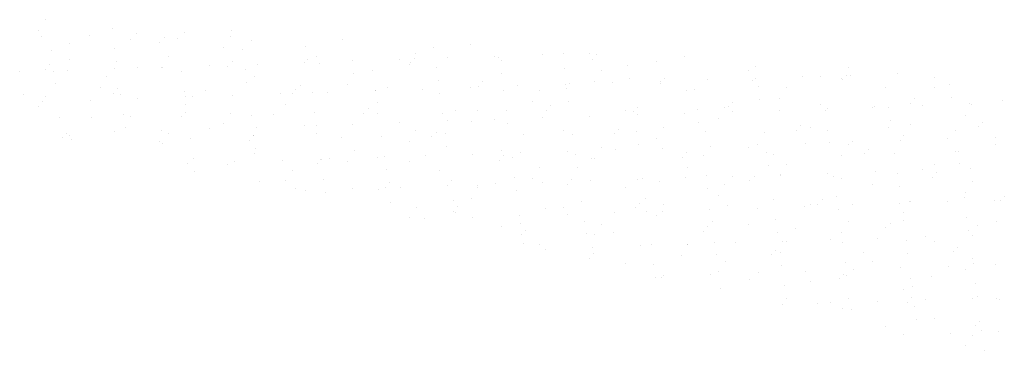
# Paper-space layout 'Layout1' of a CAD drawing. Extents: x -777619 to 1063124, y -3207 to 2551732.
# Drawn here: x 184301 to 184313, y 678708 to 678712 of the extents above; entities that cross this region are included whole.
import ezdxf

# ---------------------------------------------------------------- set-up
doc = ezdxf.new("R2010")
doc.units = 0
doc.header["$LTSCALE"] = 2
doc.layers.get('0').update_dxf_attribs({"color": 1, "linetype": 'CONTINUOUS'})
doc.layers.add('MF', color=1, linetype='CONTINUOUS')

# ---------------------------------------------------------------- blocks, each defined once
blk = doc.blocks.new('*X')
at = {"color": 0}
for p, q in [((184300.908, 678712.19), (184300.908, 678712.19)), ((184300.827, 678712.063), (184300.827, 678712.063)), ((184301.724, 678712.087), (184301.724, 678712.087)), ((184300.868, 678711.98), (184300.868, 678711.98)), ((184301.446, 678711.999), (184301.446, 678711.999)), ((184301.951, 678711.953), (184301.951, 678711.953)), ((184302.024, 678712.018), (184302.024, 678712.018)), ((184302.358, 678711.968), (184302.358, 678711.968)), ((184302.517, 678711.963), (184302.517, 678711.963)), ((184302.602, 678712.036), (184302.602, 678712.036)), ((184303.163, 678711.982), (184303.163, 678711.982)), ((184303.18, 678712.055), (184303.18, 678712.055)), ((184304.524, 678711.953), (184304.524, 678711.953)), ((184301.207, 678711.901), (184301.207, 678711.901)), ((184301.756, 678711.843), (184301.756, 678711.843)), ((184302.307, 678711.912), (184302.307, 678711.912)), ((184303.083, 678711.856), (184303.083, 678711.856)), ((184303.311, 678711.832), (184303.311, 678711.832)), ((184303.424, 678711.942), (184303.424, 678711.942)), ((184304.083, 678711.865), (184304.083, 678711.865)), ((184305.638, 678711.855), (184305.638, 678711.855)), ((184306.089, 678711.891), (184306.089, 678711.891)), ((184300.983, 678711.81), (184300.983, 678711.81)), ((184301.2, 678711.711), (184301.2, 678711.711)), ((184302.412, 678711.74), (184302.412, 678711.74)), ((184304.104, 678711.709), (184304.104, 678711.709)), ((184304.206, 678711.746), (184304.206, 678711.746)), ((184305.224, 678711.707), (184305.224, 678711.707)), ((184305.401, 678711.722), (184305.401, 678711.722)), ((184305.419, 678711.775), (184305.419, 678711.775)), ((184305.803, 678711.726), (184305.803, 678711.726)), ((184306.381, 678711.745), (184306.381, 678711.745)), ((184306.431, 678711.731), (184306.431, 678711.731)), ((184306.959, 678711.764), (184306.959, 678711.764)), ((184307.213, 678711.781), (184307.213, 678711.781)), ((184307.537, 678711.783), (184307.537, 678711.783)), ((184307.568, 678711.707), (184307.568, 678711.707)), ((184307.618, 678711.763), (184307.618, 678711.763)), ((184308.684, 678711.737), (184308.684, 678711.737)), ((184300.917, 678711.584), (184300.917, 678711.584)), ((184300.967, 678711.64), (184300.967, 678711.64)), ((184301.756, 678711.594), (184301.756, 678711.594)), ((184301.776, 678711.687), (184301.776, 678711.687)), ((184302.033, 678711.614), (184302.033, 678711.614)), ((184302.331, 678711.614), (184302.331, 678711.614)), ((184302.334, 678711.613), (184302.334, 678711.613)), ((184302.912, 678711.632), (184302.912, 678711.632)), ((184303.134, 678711.625), (184303.134, 678711.625)), ((184303.184, 678711.681), (184303.184, 678711.681)), ((184303.343, 678711.589), (184303.343, 678711.589)), ((184303.49, 678711.651), (184303.49, 678711.651)), ((184304.068, 678711.67), (184304.068, 678711.67)), ((184304.25, 678711.655), (184304.25, 678711.655)), ((184304.646, 678711.689), (184304.646, 678711.689)), ((184305.338, 678711.648), (184305.338, 678711.648)), ((184305.351, 678711.666), (184305.351, 678711.666)), ((184305.67, 678711.611), (184305.67, 678711.611)), ((184306.467, 678711.696), (184306.467, 678711.696)), ((184307.225, 678711.6), (184307.225, 678711.6)), ((184307.997, 678711.633), (184307.997, 678711.633)), ((184308.345, 678711.683), (184308.345, 678711.683)), ((184309.552, 678711.623), (184309.552, 678711.623)), ((184310.681, 678711.603), (184310.681, 678711.603)), ((184300.6, 678711.556), (184300.6, 678711.556)), ((184301.015, 678711.566), (184301.015, 678711.566)), ((184301.178, 678711.575), (184301.178, 678711.575)), ((184301.661, 678711.498), (184301.661, 678711.498)), ((184302.57, 678711.556), (184302.57, 678711.556)), ((184303.455, 678711.504), (184303.455, 678711.504)), ((184304.667, 678711.533), (184304.667, 678711.533)), ((184304.898, 678711.578), (184304.898, 678711.578)), ((184306.462, 678711.538), (184306.462, 678711.538)), ((184307.674, 678711.568), (184307.674, 678711.568)), ((184308.018, 678711.477), (184308.018, 678711.477)), ((184308.445, 678711.476), (184308.445, 678711.476)), ((184309.468, 678711.573), (184309.468, 678711.573)), ((184309.548, 678711.478), (184309.548, 678711.478)), ((184310.126, 678711.497), (184310.126, 678711.497)), ((184310.345, 678711.499), (184310.345, 678711.499)), ((184310.6, 678711.476), (184310.6, 678711.476)), ((184310.662, 678711.517), (184310.662, 678711.517)), ((184310.704, 678711.516), (184310.704, 678711.516)), ((184311.283, 678711.535), (184311.283, 678711.535)), ((184311.728, 678711.491), (184311.728, 678711.491)), ((184301.036, 678711.41), (184301.036, 678711.41)), ((184301.58, 678711.371), (184301.58, 678711.371)), ((184301.794, 678711.353), (184301.794, 678711.353)), ((184303.363, 678711.432), (184303.363, 678711.432)), ((184304.011, 678711.394), (184304.011, 678711.394)), ((184304.587, 678711.406), (184304.587, 678711.406)), ((184305.077, 678711.368), (184305.077, 678711.368)), ((184305.502, 678711.346), (184305.502, 678711.346)), ((184305.691, 678711.455), (184305.691, 678711.455)), ((184306.08, 678711.365), (184306.08, 678711.365)), ((184306.177, 678711.379), (184306.177, 678711.379)), ((184306.228, 678711.435), (184306.228, 678711.435)), ((184306.658, 678711.384), (184306.658, 678711.384)), ((184307.236, 678711.402), (184307.236, 678711.402)), ((184307.257, 678711.356), (184307.257, 678711.356)), ((184307.294, 678711.409), (184307.294, 678711.409)), ((184307.593, 678711.441), (184307.593, 678711.441)), ((184307.814, 678711.421), (184307.814, 678711.421)), ((184308.392, 678711.44), (184308.392, 678711.44)), ((184308.394, 678711.42), (184308.394, 678711.42)), ((184308.812, 678711.346), (184308.812, 678711.346)), ((184308.97, 678711.459), (184308.97, 678711.459)), ((184309.511, 678711.45), (184309.511, 678711.45)), ((184309.584, 678711.379), (184309.584, 678711.379)), ((184309.929, 678711.36), (184309.929, 678711.36)), ((184310.611, 678711.461), (184310.611, 678711.461)), ((184311.139, 678711.368), (184311.139, 678711.368)), ((184311.724, 678711.366), (184311.724, 678711.366)), ((184311.912, 678711.401), (184311.912, 678711.401)), ((184300.643, 678711.286), (184300.643, 678711.286)), ((184300.91, 678711.255), (184300.91, 678711.255)), ((184301.744, 678711.297), (184301.744, 678711.297)), ((184301.83, 678711.279), (184301.83, 678711.279)), ((184302.034, 678711.232), (184302.034, 678711.232)), ((184302.602, 678711.312), (184302.602, 678711.312)), ((184302.612, 678711.251), (184302.612, 678711.251)), ((184302.704, 678711.261), (184302.704, 678711.261)), ((184302.86, 678711.327), (184302.86, 678711.327)), ((184303.19, 678711.27), (184303.19, 678711.27)), ((184303.768, 678711.289), (184303.768, 678711.289)), ((184303.916, 678711.29), (184303.916, 678711.29)), ((184303.96, 678711.338), (184303.96, 678711.338)), ((184304.157, 678711.302), (184304.157, 678711.302)), ((184304.346, 678711.308), (184304.346, 678711.308)), ((184304.924, 678711.327), (184304.924, 678711.327)), ((184304.93, 678711.334), (184304.93, 678711.334)), ((184305.711, 678711.296), (184305.711, 678711.296)), ((184306.485, 678711.324), (184306.485, 678711.324)), ((184306.923, 678711.325), (184306.923, 678711.325)), ((184308.717, 678711.331), (184308.717, 678711.331)), ((184309.849, 678711.234), (184309.849, 678711.234)), ((184311.489, 678711.23), (184311.489, 678711.23)), ((184311.932, 678711.245), (184311.932, 678711.245)), ((184300.829, 678711.129), (184300.829, 678711.129)), ((184300.878, 678711.195), (184300.878, 678711.195)), ((184301.456, 678711.213), (184301.456, 678711.213)), ((184302.623, 678711.156), (184302.623, 678711.156)), ((184303.836, 678711.164), (184303.836, 678711.164)), ((184304.838, 678711.107), (184304.838, 678711.107)), ((184304.95, 678711.178), (184304.95, 678711.178)), ((184306.842, 678711.199), (184306.842, 678711.199)), ((184307.055, 678711.148), (184307.055, 678711.148)), ((184307.278, 678711.2), (184307.278, 678711.2)), ((184308.121, 678711.122), (184308.121, 678711.122)), ((184309.178, 678711.118), (184309.178, 678711.118)), ((184309.221, 678711.133), (184309.221, 678711.133)), ((184309.272, 678711.189), (184309.272, 678711.189)), ((184309.605, 678711.223), (184309.605, 678711.223)), ((184310.338, 678711.163), (184310.338, 678711.163)), ((184310.423, 678711.11), (184310.423, 678711.11)), ((184310.973, 678711.124), (184310.973, 678711.124)), ((184311.001, 678711.129), (184311.001, 678711.129)), ((184311.171, 678711.124), (184311.171, 678711.124)), ((184311.438, 678711.174), (184311.438, 678711.174)), ((184311.579, 678711.148), (184311.579, 678711.148)), ((184312.157, 678711.167), (184312.157, 678711.167)), ((184312.185, 678711.153), (184312.185, 678711.153)), ((184312.555, 678711.204), (184312.555, 678711.204)), ((184301.09, 678711.003), (184301.09, 678711.003)), ((184301.47, 678710.999), (184301.47, 678710.999)), ((184301.862, 678711.035), (184301.862, 678711.035)), ((184301.953, 678711.019), (184301.953, 678711.019)), ((184302.57, 678711.011), (184302.57, 678711.011)), ((184302.621, 678711.066), (184302.621, 678711.066)), ((184303.165, 678711.048), (184303.165, 678711.048)), ((184303.417, 678711.025), (184303.417, 678711.025)), ((184303.687, 678711.04), (184303.687, 678711.04)), ((184304.189, 678711.058), (184304.189, 678711.058)), ((184304.787, 678711.052), (184304.787, 678711.052)), ((184304.959, 678711.054), (184304.959, 678711.054)), ((184305.744, 678711.047), (184305.744, 678711.047)), ((184305.904, 678711.081), (184305.904, 678711.081)), ((184306.172, 678711.083), (184306.172, 678711.083)), ((184306.517, 678711.08), (184306.517, 678711.08)), ((184306.955, 678710.997), (184306.955, 678710.997)), ((184307.004, 678711.092), (184307.004, 678711.092)), ((184307.533, 678711.016), (184307.533, 678711.016)), ((184307.966, 678711.089), (184307.966, 678711.089)), ((184308.071, 678711.069), (184308.071, 678711.069)), ((184308.111, 678711.035), (184308.111, 678711.035)), ((184308.689, 678711.053), (184308.689, 678711.053)), ((184308.844, 678711.102), (184308.844, 678711.102)), ((184309.098, 678710.991), (184309.098, 678710.991)), ((184309.267, 678711.072), (184309.267, 678711.072)), ((184309.845, 678711.091), (184309.845, 678711.091)), ((184310.399, 678711.092), (184310.399, 678711.092)), ((184312.104, 678711.026), (184312.104, 678711.026)), ((184301.883, 678710.879), (184301.883, 678710.879)), ((184302.909, 678710.864), (184302.909, 678710.864)), ((184303.084, 678710.922), (184303.084, 678710.922)), ((184303.487, 678710.883), (184303.487, 678710.883)), ((184304.065, 678710.902), (184304.065, 678710.902)), ((184304.21, 678710.901), (184304.21, 678710.901)), ((184304.643, 678710.921), (184304.643, 678710.921)), ((184305.221, 678710.94), (184305.221, 678710.94)), ((184305.799, 678710.959), (184305.799, 678710.959)), ((184306.091, 678710.957), (184306.091, 678710.957)), ((184306.377, 678710.978), (184306.377, 678710.978)), ((184306.537, 678710.924), (184306.537, 678710.924)), ((184308.427, 678710.876), (184308.427, 678710.876)), ((184308.864, 678710.946), (184308.864, 678710.946)), ((184310.099, 678710.902), (184310.099, 678710.902)), ((184310.221, 678710.881), (184310.221, 678710.881)), ((184311.164, 678710.876), (184311.164, 678710.876)), ((184311.192, 678710.968), (184311.192, 678710.968)), ((184311.434, 678710.911), (184311.434, 678710.911)), ((184312.265, 678710.888), (184312.265, 678710.888)), ((184312.315, 678710.943), (184312.315, 678710.943)), ((184301.122, 678710.759), (184301.122, 678710.759)), ((184301.174, 678710.808), (184301.174, 678710.808)), ((184301.201, 678710.777), (184301.201, 678710.777)), ((184301.753, 678710.827), (184301.753, 678710.827)), ((184302.331, 678710.846), (184302.331, 678710.846)), ((184302.414, 678710.806), (184302.414, 678710.806)), ((184302.677, 678710.748), (184302.677, 678710.748)), ((184303.448, 678710.779), (184303.448, 678710.779)), ((184303.449, 678710.781), (184303.449, 678710.781)), ((184304.208, 678710.812), (184304.208, 678710.812)), ((184304.514, 678710.753), (184304.514, 678710.753)), ((184305.004, 678710.771), (184305.004, 678710.771)), ((184305.42, 678710.841), (184305.42, 678710.841)), ((184305.614, 678710.765), (184305.614, 678710.765)), ((184305.665, 678710.82), (184305.665, 678710.82)), ((184305.776, 678710.803), (184305.776, 678710.803)), ((184306.731, 678710.794), (184306.731, 678710.794)), ((184307.215, 678710.847), (184307.215, 678710.847)), ((184307.331, 678710.793), (184307.331, 678710.793)), ((184307.831, 678710.806), (184307.831, 678710.806)), ((184307.882, 678710.861), (184307.882, 678710.861)), ((184308.104, 678710.826), (184308.104, 678710.826)), ((184308.346, 678710.749), (184308.346, 678710.749)), ((184308.947, 678710.835), (184308.947, 678710.835)), ((184309.658, 678710.815), (184309.658, 678710.815)), ((184310.048, 678710.847), (184310.048, 678710.847)), ((184310.431, 678710.848), (184310.431, 678710.848)), ((184311.353, 678710.784), (184311.353, 678710.784)), ((184311.986, 678710.837), (184311.986, 678710.837)), ((184312.468, 678710.762), (184312.468, 678710.762)), ((184301.231, 678710.738), (184301.231, 678710.738)), ((184302.297, 678710.712), (184302.297, 678710.712)), ((184302.333, 678710.679), (184302.333, 678710.679)), ((184303.397, 678710.724), (184303.397, 678710.724)), ((184303.47, 678710.625), (184303.47, 678710.625)), ((184305.34, 678710.714), (184305.34, 678710.714)), ((184305.797, 678710.647), (184305.797, 678710.647)), ((184307.676, 678710.633), (184307.676, 678710.633)), ((184308.124, 678710.669), (184308.124, 678710.669)), ((184308.421, 678710.63), (184308.421, 678710.63)), ((184309, 678710.649), (184309, 678710.649)), ((184309.47, 678710.639), (184309.47, 678710.639)), ((184309.578, 678710.668), (184309.578, 678710.668)), ((184310.156, 678710.687), (184310.156, 678710.687)), ((184310.451, 678710.692), (184310.451, 678710.692)), ((184310.682, 678710.668), (184310.682, 678710.668)), ((184310.734, 678710.706), (184310.734, 678710.706)), ((184311.312, 678710.724), (184311.312, 678710.724)), ((184311.89, 678710.743), (184311.89, 678710.743)), ((184312.477, 678710.674), (184312.477, 678710.674)), ((184302.709, 678710.504), (184302.709, 678710.504)), ((184303.457, 678710.569), (184303.457, 678710.569)), ((184304.669, 678710.598), (184304.669, 678710.598)), ((184304.953, 678710.517), (184304.953, 678710.517)), ((184305.036, 678710.527), (184305.036, 678710.527)), ((184305.531, 678710.535), (184305.531, 678710.535)), ((184306.109, 678710.554), (184306.109, 678710.554)), ((184306.463, 678710.604), (184306.463, 678710.604)), ((184306.491, 678710.533), (184306.491, 678710.533)), ((184306.591, 678710.516), (184306.591, 678710.516)), ((184306.687, 678710.573), (184306.687, 678710.573)), ((184307.265, 678710.592), (184307.265, 678710.592)), ((184307.363, 678710.549), (184307.363, 678710.549)), ((184307.557, 678710.507), (184307.557, 678710.507)), ((184307.595, 678710.507), (184307.595, 678710.507)), ((184307.843, 678710.611), (184307.843, 678710.611)), ((184308.658, 678710.519), (184308.658, 678710.519)), ((184308.708, 678710.574), (184308.708, 678710.574)), ((184308.918, 678710.539), (184308.918, 678710.539)), ((184309.691, 678710.571), (184309.691, 678710.571)), ((184309.774, 678710.548), (184309.774, 678710.548)), ((184310.602, 678710.542), (184310.602, 678710.542)), ((184310.875, 678710.56), (184310.875, 678710.56)), ((184310.925, 678710.615), (184310.925, 678710.615)), ((184311.245, 678710.561), (184311.245, 678710.561)), ((184311.991, 678710.589), (184311.991, 678710.589)), ((184312.018, 678710.593), (184312.018, 678710.593)), ((184302.641, 678710.441), (184302.641, 678710.441)), ((184303.123, 678710.425), (184303.123, 678710.425)), ((184303.219, 678710.46), (184303.219, 678710.46)), ((184303.797, 678710.479), (184303.797, 678710.479)), ((184304.224, 678710.437), (184304.224, 678710.437)), ((184304.264, 678710.494), (184304.264, 678710.494)), ((184304.274, 678710.492), (184304.274, 678710.492)), ((184304.375, 678710.498), (184304.375, 678710.498)), ((184304.589, 678710.472), (184304.589, 678710.472)), ((184305.34, 678710.466), (184305.34, 678710.466)), ((184306.441, 678710.478), (184306.441, 678710.478)), ((184306.925, 678710.391), (184306.925, 678710.391)), ((184307.384, 678710.393), (184307.384, 678710.393)), ((184308.719, 678710.397), (184308.719, 678710.397)), ((184309.711, 678710.415), (184309.711, 678710.415)), ((184309.931, 678710.426), (184309.931, 678710.426)), ((184311.725, 678710.432), (184311.725, 678710.432)), ((184312.038, 678710.437), (184312.038, 678710.437)), ((184302.729, 678710.348), (184302.729, 678710.348)), ((184303.918, 678710.356), (184303.918, 678710.356)), ((184305.057, 678710.371), (184305.057, 678710.371)), ((184305.712, 678710.362), (184305.712, 678710.362)), ((184306.623, 678710.272), (184306.623, 678710.272)), ((184308.699, 678710.268), (184308.699, 678710.268)), ((184308.95, 678710.295), (184308.95, 678710.295)), ((184309.277, 678710.287), (184309.277, 678710.287)), ((184309.535, 678710.287), (184309.535, 678710.287)), ((184309.851, 678710.299), (184309.851, 678710.299)), ((184309.855, 678710.306), (184309.855, 678710.306)), ((184310.433, 678710.325), (184310.433, 678710.325)), ((184310.505, 678710.284), (184310.505, 678710.284)), ((184311.011, 678710.344), (184311.011, 678710.344)), ((184311.278, 678710.317), (184311.278, 678710.317)), ((184311.589, 678710.363), (184311.589, 678710.363)), ((184311.701, 678710.273), (184311.701, 678710.273)), ((184311.752, 678710.328), (184311.752, 678710.328)), ((184312.167, 678710.382), (184312.167, 678710.382)), ((184303.523, 678710.217), (184303.523, 678710.217)), ((184303.837, 678710.23), (184303.837, 678710.23)), ((184304.296, 678710.25), (184304.296, 678710.25)), ((184305.051, 678710.15), (184305.051, 678710.15)), ((184305.101, 678710.205), (184305.101, 678710.205)), ((184305.231, 678710.155), (184305.231, 678710.155)), ((184305.809, 678710.174), (184305.809, 678710.174)), ((184305.85, 678710.24), (184305.85, 678710.24)), ((184306.167, 678710.179), (184306.167, 678710.179)), ((184306.173, 678710.149), (184306.173, 678710.149)), ((184306.387, 678710.193), (184306.387, 678710.193)), ((184306.844, 678710.265), (184306.844, 678710.265)), ((184306.965, 678710.211), (184306.965, 678710.211)), ((184307.267, 678710.191), (184307.267, 678710.191)), ((184307.318, 678710.246), (184307.318, 678710.246)), ((184307.543, 678710.23), (184307.543, 678710.23)), ((184307.968, 678710.155), (184307.968, 678710.155)), ((184308.121, 678710.249), (184308.121, 678710.249)), ((184308.178, 678710.262), (184308.178, 678710.262)), ((184308.384, 678710.22), (184308.384, 678710.22)), ((184309.18, 678710.184), (184309.18, 678710.184)), ((184309.484, 678710.232), (184309.484, 678710.232)), ((184310.601, 678710.261), (184310.601, 678710.261)), ((184310.974, 678710.189), (184310.974, 678710.189)), ((184311.298, 678710.161), (184311.298, 678710.161)), ((184312.187, 678710.219), (184312.187, 678710.219)), ((184303.95, 678710.138), (184303.95, 678710.138)), ((184304.075, 678710.117), (184304.075, 678710.117)), ((184304.316, 678710.094), (184304.316, 678710.094)), ((184304.653, 678710.136), (184304.653, 678710.136)), ((184304.961, 678710.12), (184304.961, 678710.12)), ((184306.643, 678710.116), (184306.643, 678710.116)), ((184308.971, 678710.138), (184308.971, 678710.138)), ((184309.099, 678710.057), (184309.099, 678710.057)), ((184310.537, 678710.04), (184310.537, 678710.04)), ((184312.092, 678710.03), (184312.092, 678710.03)), ((184312.106, 678710.092), (184312.106, 678710.092)), ((184312.579, 678710.041), (184312.579, 678710.041)), ((184305.11, 678709.963), (184305.11, 678709.963)), ((184305.422, 678709.906), (184305.422, 678709.906)), ((184305.883, 678709.996), (184305.883, 678709.996)), ((184305.928, 678709.918), (184305.928, 678709.918)), ((184306.093, 678710.022), (184306.093, 678710.022)), ((184307.216, 678709.912), (184307.216, 678709.912)), ((184307.437, 678709.985), (184307.437, 678709.985)), ((184308.145, 678709.959), (184308.145, 678709.959)), ((184308.21, 678710.018), (184308.21, 678710.018)), ((184308.429, 678709.941), (184308.429, 678709.941)), ((184309.211, 678709.933), (184309.211, 678709.933)), ((184309.765, 678710.008), (184309.765, 678710.008)), ((184310.152, 678709.919), (184310.152, 678709.919)), ((184310.223, 678709.947), (184310.223, 678709.947)), ((184310.311, 678709.945), (184310.311, 678709.945)), ((184310.362, 678710), (184310.362, 678710)), ((184310.73, 678709.938), (184310.73, 678709.938)), ((184311.308, 678709.957), (184311.308, 678709.957)), ((184311.428, 678709.974), (184311.428, 678709.974)), ((184311.435, 678709.976), (184311.435, 678709.976)), ((184311.886, 678709.976), (184311.886, 678709.976)), ((184312.464, 678709.995), (184312.464, 678709.995)), ((184312.528, 678709.986), (184312.528, 678709.986)), ((184305.877, 678709.863), (184305.877, 678709.863)), ((184305.903, 678709.84), (184305.903, 678709.84)), ((184306.106, 678709.787), (184306.106, 678709.787)), ((184306.684, 678709.806), (184306.684, 678709.806)), ((184306.994, 678709.892), (184306.994, 678709.892)), ((184307.262, 678709.825), (184307.262, 678709.825)), ((184307.84, 678709.844), (184307.84, 678709.844)), ((184308.094, 678709.904), (184308.094, 678709.904)), ((184308.23, 678709.862), (184308.23, 678709.862)), ((184308.348, 678709.815), (184308.348, 678709.815)), ((184308.418, 678709.863), (184308.418, 678709.863)), ((184308.996, 678709.881), (184308.996, 678709.881)), ((184309.574, 678709.9), (184309.574, 678709.9)), ((184310.558, 678709.884), (184310.558, 678709.884)), ((184311.355, 678709.85), (184311.355, 678709.85)), ((184312.124, 678709.786), (184312.124, 678709.786)), ((184305.341, 678709.78), (184305.341, 678709.78)), ((184305.528, 678709.768), (184305.528, 678709.768)), ((184306.465, 678709.67), (184306.465, 678709.67)), ((184306.697, 678709.709), (184306.697, 678709.709)), ((184307.47, 678709.741), (184307.47, 678709.741)), ((184307.677, 678709.699), (184307.677, 678709.699)), ((184308.972, 678709.672), (184308.972, 678709.672)), ((184309.024, 678709.731), (184309.024, 678709.731)), ((184309.472, 678709.705), (184309.472, 678709.705)), ((184309.797, 678709.764), (184309.797, 678709.764)), ((184310.684, 678709.734), (184310.684, 678709.734)), ((184311.189, 678709.713), (184311.189, 678709.713)), ((184311.352, 678709.753), (184311.352, 678709.753)), ((184312.254, 678709.687), (184312.254, 678709.687)), ((184312.478, 678709.74), (184312.478, 678709.74)), ((184306.704, 678709.576), (184306.704, 678709.576)), ((184306.755, 678709.631), (184306.755, 678709.631)), ((184307.49, 678709.585), (184307.49, 678709.585)), ((184307.597, 678709.573), (184307.597, 678709.573)), ((184307.821, 678709.605), (184307.821, 678709.605)), ((184308.921, 678709.617), (184308.921, 678709.617)), ((184309.817, 678709.608), (184309.817, 678709.608)), ((184310.038, 678709.646), (184310.038, 678709.646)), ((184310.604, 678709.608), (184310.604, 678709.608)), ((184311.138, 678709.658), (184311.138, 678709.658)), ((184311.619, 678709.552), (184311.619, 678709.552)), ((184312.145, 678709.63), (184312.145, 678709.63)), ((184312.197, 678709.571), (184312.197, 678709.571)), ((184306.729, 678709.465), (184306.729, 678709.465)), ((184306.926, 678709.457), (184306.926, 678709.457)), ((184308.15, 678709.439), (184308.15, 678709.439)), ((184308.284, 678709.454), (184308.284, 678709.454)), ((184308.721, 678709.463), (184308.721, 678709.463)), ((184308.728, 678709.458), (184308.728, 678709.458)), ((184309.057, 678709.487), (184309.057, 678709.487)), ((184309.306, 678709.477), (184309.306, 678709.477)), ((184309.884, 678709.496), (184309.884, 678709.496)), ((184309.933, 678709.492), (184309.933, 678709.492)), ((184310.462, 678709.515), (184310.462, 678709.515)), ((184310.611, 678709.477), (184310.611, 678709.477)), ((184311.04, 678709.533), (184311.04, 678709.533)), ((184311.384, 678709.509), (184311.384, 678709.509)), ((184311.727, 678709.498), (184311.727, 678709.498)), ((184306.994, 678709.401), (184306.994, 678709.401)), ((184307.572, 678709.42), (184307.572, 678709.42)), ((184307.581, 678709.344), (184307.581, 678709.344)), ((184308.647, 678709.318), (184308.647, 678709.318)), ((184309.077, 678709.331), (184309.077, 678709.331)), ((184309.748, 678709.33), (184309.748, 678709.33)), ((184309.798, 678709.385), (184309.798, 678709.385)), ((184309.852, 678709.365), (184309.852, 678709.365)), ((184310.864, 678709.359), (184310.864, 678709.359)), ((184311.404, 678709.353), (184311.404, 678709.353)), ((184311.965, 678709.371), (184311.965, 678709.371)), ((184312.015, 678709.426), (184312.015, 678709.426)), ((184307.531, 678709.289), (184307.531, 678709.289)), ((184307.969, 678709.22), (184307.969, 678709.22)), ((184308.316, 678709.21), (184308.316, 678709.21)), ((184309.182, 678709.249), (184309.182, 678709.249)), ((184309.871, 678709.2), (184309.871, 678709.2)), ((184310.644, 678709.233), (184310.644, 678709.233)), ((184310.976, 678709.255), (184310.976, 678709.255)), ((184311.896, 678709.191), (184311.896, 678709.191)), ((184312.188, 678709.284), (184312.188, 678709.284)), ((184312.198, 678709.222), (184312.198, 678709.222)), ((184312.474, 678709.21), (184312.474, 678709.21)), ((184308.428, 678709.077), (184308.428, 678709.077)), ((184309.006, 678709.096), (184309.006, 678709.096)), ((184309.101, 678709.123), (184309.101, 678709.123)), ((184309.584, 678709.115), (184309.584, 678709.115)), ((184310.162, 678709.134), (184310.162, 678709.134)), ((184310.625, 678709.098), (184310.625, 678709.098)), ((184310.664, 678709.077), (184310.664, 678709.077)), ((184310.74, 678709.153), (184310.74, 678709.153)), ((184311.318, 678709.172), (184311.318, 678709.172)), ((184311.691, 678709.072), (184311.691, 678709.072)), ((184312.108, 678709.158), (184312.108, 678709.158)), ((184308.337, 678709.054), (184308.337, 678709.054)), ((184308.408, 678709.057), (184308.408, 678709.057)), ((184309.474, 678709.031), (184309.474, 678709.031)), ((184309.903, 678708.956), (184309.903, 678708.956)), ((184310.225, 678709.013), (184310.225, 678709.013)), ((184310.574, 678709.043), (184310.574, 678709.043)), ((184311.437, 678709.042), (184311.437, 678709.042)), ((184312.231, 678708.978), (184312.231, 678708.978)), ((184309.131, 678708.923), (184309.131, 678708.923)), ((184311.356, 678708.916), (184311.356, 678708.916)), ((184311.458, 678708.946), (184311.458, 678708.946)), ((184309.881, 678708.728), (184309.881, 678708.728)), ((184309.924, 678708.8), (184309.924, 678708.8)), ((184310.301, 678708.744), (184310.301, 678708.744)), ((184310.459, 678708.747), (184310.459, 678708.747)), ((184310.686, 678708.8), (184310.686, 678708.8)), ((184311.037, 678708.766), (184311.037, 678708.766)), ((184311.401, 678708.756), (184311.401, 678708.756)), ((184311.452, 678708.811), (184311.452, 678708.811)), ((184311.615, 678708.785), (184311.615, 678708.785)), ((184312.193, 678708.804), (184312.193, 678708.804)), ((184312.251, 678708.822), (184312.251, 678708.822)), ((184312.48, 678708.806), (184312.48, 678708.806)), ((184312.518, 678708.785), (184312.518, 678708.785)), ((184310.605, 678708.673), (184310.605, 678708.673)), ((184310.718, 678708.669), (184310.718, 678708.669)), ((184311.49, 678708.702), (184311.49, 678708.702)), ((184311.511, 678708.546), (184311.511, 678708.546)), ((184311.729, 678708.563), (184311.729, 678708.563)), ((184312.228, 678708.469), (184312.228, 678708.469)), ((184312.279, 678708.524), (184312.279, 678708.524)), ((184311.128, 678708.457), (184311.128, 678708.457)), ((184311.347, 678708.361), (184311.347, 678708.361)), ((184311.925, 678708.38), (184311.925, 678708.38)), ((184312.19, 678708.35), (184312.19, 678708.35)), ((184312.305, 678708.415), (184312.305, 678708.415)), ((184312.503, 678708.399), (184312.503, 678708.399)), ((184312.109, 678708.224), (184312.109, 678708.224)), ((184312.337, 678708.171), (184312.337, 678708.171))]:
    blk.add_line(p, q, dxfattribs=at)

psp = doc.layouts.get("Layout1")

# ---------------------------------------------------------------- block references
at = {"layer": 'MF', "color": 0}
psp.add_blockref('*X', (0, 0), dxfattribs=at)
psp.add_blockref('*X', (0, 0), dxfattribs=at)
psp.add_blockref('*X', (0, 0), dxfattribs=at)
psp.add_blockref('*X', (0, 0), dxfattribs=at)

doc.saveas('drawing.dxf')
